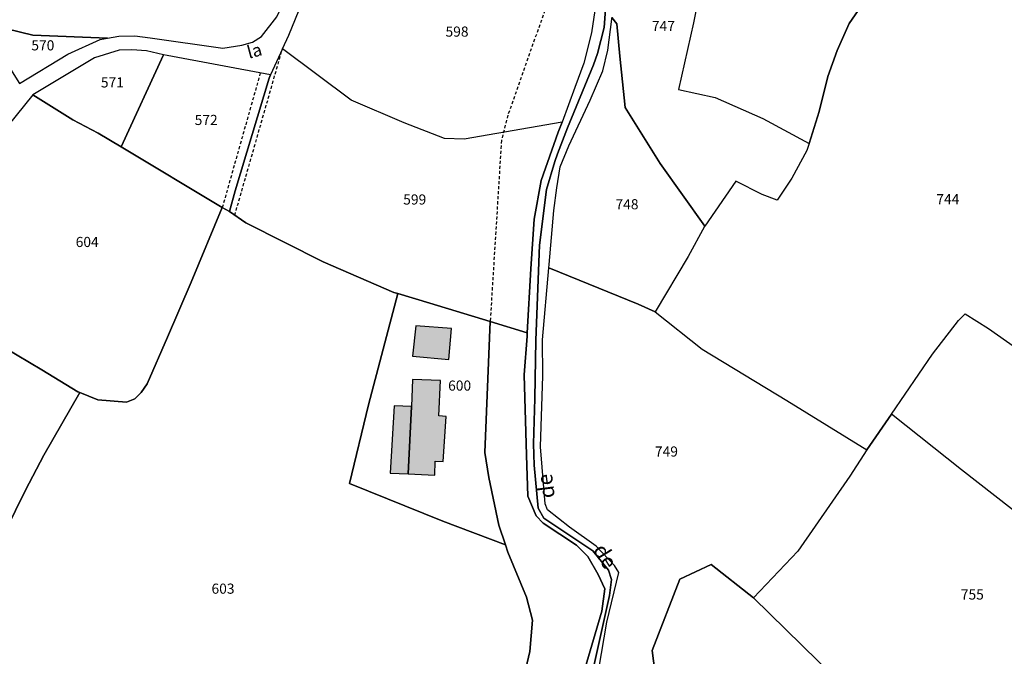
# Model space of a CAD drawing. Units: metres. Extents: x 1037888 to 1051384, y 6336197 to 6348158.
# Drawn here: x 1041978 to 1042172, y 6337107 to 6337233 of the extents above; entities that cross this region are included whole.
import ezdxf
from ezdxf.enums import TextEntityAlignment as Align

# ---------------------------------------------------------------- set-up
doc = ezdxf.new("R2010")
doc.units = ezdxf.units.M
doc.linetypes.add('TOPO1', pattern=[1, 0.6, -0.4])
for name, color, linetype in [('ig_cad_bati_dur', 152, 'CONTINUOUS'), ('ig_cad_bati_dur_hach', 24, 'CONTINUOUS'), ('ig_cad_bati_leger', 215, 'CONTINUOUS'), ('ig_cad_bati_leger_hach', 243, 'CONTINUOUS'), ('ig_cad_detail_lineaire', 252, 'TOPO1'), ('ig_cad_divers_texte', 8, 'CONTINUOUS'), ('ig_cad_hydro', 140, 'CONTINUOUS'), ('ig_cad_lieudit', 7, 'ByLayer'), ('ig_cad_nom_voie', 8, 'CONTINUOUS'), ('ig_cad_parcel', 3, 'CONTINUOUS'), ('ig_cad_parcel_num', 3, 'CONTINUOUS')]:
    doc.layers.add(name, color=color, linetype=linetype)
doc.styles.add('Times New Roman', font='times.ttf')

msp = doc.modelspace()

# ---------------------------------------------------------------- hatches: boundary and pattern name
at = {"layer": 'ig_cad_bati_dur_hach'}
for points in [[(1042056.05, 6337172.57), (1042055.44, 6337166.6), (1042062.56, 6337165.91), (1042063.13, 6337172.02)], [(1042055.2, 6337156.68), (1042054.55, 6337143.35), (1042059.84, 6337143.09), (1042059.92, 6337145.85), (1042061.46, 6337145.81), (1042062.04, 6337154.66), (1042060.59, 6337154.81), (1042060.94, 6337161.79), (1042055.45, 6337162)]]:
    msp.add_hatch(color=256, dxfattribs=at).paths.add_polyline_path(points)
at = {"layer": 'ig_cad_bati_leger_hach'}
msp.add_hatch(color=256, dxfattribs=at).paths.add_polyline_path([(1042055.2, 6337156.68), (1042051.83, 6337156.81), (1042050.99, 6337143.52), (1042054.55, 6337143.35)])

# ---------------------------------------------------------------- linework, layer by layer
at = {"layer": 'ig_cad_bati_dur'}
for points in [[(1042056.05, 6337172.57), (1042055.44, 6337166.6), (1042062.56, 6337165.91), (1042063.13, 6337172.02)], [(1042055.2, 6337156.68), (1042054.55, 6337143.35), (1042059.84, 6337143.09), (1042059.92, 6337145.85), (1042061.46, 6337145.81), (1042062.04, 6337154.66), (1042060.59, 6337154.81), (1042060.94, 6337161.79), (1042055.45, 6337162)]]:
    msp.add_lwpolyline(points, close=True, dxfattribs=at)
at = {"layer": 'ig_cad_bati_leger'}
msp.add_lwpolyline([(1042055.2, 6337156.68), (1042051.83, 6337156.81), (1042050.99, 6337143.52), (1042054.55, 6337143.35)], close=True, dxfattribs=at)
at = {"layer": 'ig_cad_detail_lineaire'}
for points in [[(1042108.47, 6337298.56), (1042099.47, 6337283.94), (1042095.24, 6337274.66), (1042093.85, 6337269.67), (1042074.22, 6337214.1), (1042072.97, 6337209.11), (1042070.75, 6337173.44)], [(1042020.35, 6337194.36), (1042029.75, 6337227.19)], [(1042025.39, 6337222.45), (1042017.89, 6337195.92)]]:
    msp.add_lwpolyline(points, dxfattribs=at)
at = {"layer": 'ig_cad_hydro'}
for points in [[(1042092.47, 6337241.88), (1042090.74, 6337230.39), (1042089.24, 6337224.41), (1042087.46, 6337219.61), (1042084.93, 6337212.75), (1042084.19, 6337210.78), (1042080.82, 6337201.24), (1042079.42, 6337193.58), (1042078.8, 6337183.84), (1042078.07, 6337171.2), (1042078.03, 6337170.52), (1042077.49, 6337162.9), (1042077.9, 6337147.07), (1042078.16, 6337138.93), (1042079.81, 6337135.1), (1042081.22, 6337133.66), (1042087.78, 6337129.27), (1042089.99, 6337127.06), (1042092.04, 6337123.54), (1042093.36, 6337120.68), (1042092.76, 6337116.26), (1042089.48, 6337105.09)], [(1042093.98, 6337241.41), (1042093.26, 6337231.45), (1042091.91, 6337226.31), (1042091.14, 6337224.07), (1042086.03, 6337211.63), (1042084.01, 6337206.47), (1042083.49, 6337204.98), (1042081.86, 6337199.48), (1042080.47, 6337188.51), (1042079.75, 6337169.74), (1042079.59, 6337158.25), (1042079.33, 6337149.29), (1042079.46, 6337145.08), (1042080.23, 6337136.57), (1042081.34, 6337134.59), (1042090.98, 6337128.21), (1042094.11, 6337124.37), (1042094.69, 6337122.5), (1042094.31, 6337119.37), (1042091.26, 6337105.73)], [(1042091.26, 6337105.73), (1042094.31, 6337119.37), (1042094.69, 6337122.5), (1042094.11, 6337124.37), (1042090.98, 6337128.21), (1042081.34, 6337134.59), (1042080.23, 6337136.57), (1042079.46, 6337145.08), (1042079.33, 6337149.29), (1042079.59, 6337158.25), (1042079.75, 6337169.74), (1042080.47, 6337188.51), (1042081.86, 6337199.48), (1042083.49, 6337204.98), (1042084.01, 6337206.47), (1042086.03, 6337211.63), (1042091.14, 6337224.07), (1042091.91, 6337226.31), (1042093.26, 6337231.45), (1042093.98, 6337241.41)], [(1042091.69, 6337101.77), (1042093.76, 6337114.1), (1042096.17, 6337123.89), (1042095.3, 6337125.27), (1042091.67, 6337129.1), (1042086.38, 6337132.84), (1042082.04, 6337136.28), (1042081.61, 6337137.42), (1042080.67, 6337148.69), (1042081.17, 6337162.72), (1042081.1, 6337169.83), (1042082.33, 6337184), (1042082.38, 6337184.67), (1042083.31, 6337195.34), (1042083.91, 6337199.79), (1042084.59, 6337203.93), (1042086.24, 6337208.05), (1042090.46, 6337217.1), (1042092.95, 6337222.88), (1042093.99, 6337226.96), (1042094.75, 6337233.07)]]:
    msp.add_lwpolyline(points, dxfattribs=at)
at = {"layer": 'ig_cad_lieudit'}
for points in [[(1042093.98, 6337241.41), (1042093.26, 6337231.45), (1042091.91, 6337226.31), (1042091.14, 6337224.07), (1042086.03, 6337211.63), (1042084.01, 6337206.47), (1042083.49, 6337204.98), (1042081.86, 6337199.48), (1042080.47, 6337188.51), (1042079.75, 6337169.74), (1042079.59, 6337158.25), (1042079.33, 6337149.29), (1042079.46, 6337145.08), (1042080.23, 6337136.57), (1042081.34, 6337134.59), (1042090.98, 6337128.21), (1042094.11, 6337124.37), (1042094.69, 6337122.5), (1042094.31, 6337119.37), (1042091.26, 6337105.73)], [(1042091.26, 6337105.73), (1042094.31, 6337119.37), (1042094.69, 6337122.5), (1042094.11, 6337124.37), (1042090.98, 6337128.21), (1042081.34, 6337134.59), (1042080.23, 6337136.57), (1042079.46, 6337145.08), (1042079.33, 6337149.29), (1042079.59, 6337158.25), (1042079.75, 6337169.74), (1042080.47, 6337188.51), (1042081.86, 6337199.48), (1042083.49, 6337204.98), (1042084.01, 6337206.47), (1042086.03, 6337211.63), (1042091.14, 6337224.07), (1042091.91, 6337226.31), (1042093.26, 6337231.45), (1042093.98, 6337241.41)]]:
    msp.add_lwpolyline(points, dxfattribs=at)
at = {"layer": 'ig_cad_parcel'}
for points in [[(1041970.15, 6337232.39), (1041980.53, 6337229.9), (1041995.25, 6337229.31), (1041997.49, 6337229.71), (1042000.63, 6337229.8), (1042003.68, 6337229.37), (1042018.01, 6337227.32), (1042021.73, 6337227.95), (1042023.84, 6337228.52), (1042025.65, 6337229.66), (1042028.66, 6337233.55), (1042032.49, 6337241.64), (1042036.45, 6337250.14), (1042038.66, 6337255.19), (1042047.61, 6337266.93), (1042048.12, 6337268.05), (1042034.54, 6337277.91), (1042015.64, 6337291.53), (1042003.05, 6337277.66), (1041996.2, 6337281.94), (1041981.09, 6337291.56), (1041979.07, 6337292.84), (1041976.49, 6337294.55)], [(1042113.45, 6337245.31), (1042110.86, 6337232.33), (1042107.9, 6337219.19), (1042115.14, 6337217.6), (1042124.56, 6337213.5), (1042133.69, 6337208.55), (1042133.24, 6337207.17), (1042130.27, 6337201.69), (1042127.36, 6337197.38), (1042124.41, 6337198.46), (1042119.21, 6337201.11), (1042113.09, 6337192.23), (1042104.32, 6337204.59), (1042097.42, 6337215.61), (1042096.34, 6337225.74), (1042095.74, 6337232.15), (1042094.78, 6337233.42)], [(1042144.56, 6337236.51), (1042141.62, 6337232.19), (1042139.22, 6337226.88), (1042137.41, 6337221.77), (1042135.69, 6337214.86), (1042133.69, 6337208.55), (1042133.24, 6337207.17), (1042130.27, 6337201.69), (1042127.36, 6337197.38), (1042124.41, 6337198.46), (1042119.21, 6337201.11), (1042113.09, 6337192.23), (1042113.03, 6337192.14), (1042109.79, 6337186.22), (1042103.32, 6337175.33), (1042112.57, 6337167.94), (1042129.31, 6337157.82), (1042145.11, 6337148.09), (1042149.97, 6337155.17), (1042158.06, 6337166.97), (1042163.18, 6337173.65), (1042164.45, 6337174.91), (1042169.07, 6337172.05), (1042188.63, 6337158.27)], [(1042076.69, 6337100.23), (1042078.57, 6337108.33), (1042079.07, 6337114.51), (1042077.93, 6337119.03), (1042074.24, 6337127.89), (1042073.75, 6337129.34), (1042061.44, 6337134.04), (1042042.97, 6337141.46), (1042046.74, 6337156.99), (1042052.54, 6337178.92), (1042051.77, 6337179.15), (1042037.77, 6337185.19), (1042022.54, 6337192.9), (1042019.28, 6337195.09), (1042017.89, 6337195.92), (1042011.72, 6337181.17), (1042007.1, 6337170.33), (1042003.06, 6337161.11), (1042001.85, 6337159.4), (1042000.65, 6337158.19), (1041998.99, 6337157.5), (1041993.3, 6337157.96), (1041989.78, 6337159.39), (1041982.67, 6337147.02), (1041979.08, 6337140.12), (1041973.08, 6337128.08)], [(1042091.69, 6337101.77), (1042093.76, 6337114.1), (1042096.17, 6337123.89), (1042095.3, 6337125.27), (1042091.67, 6337129.1), (1042086.38, 6337132.84), (1042082.04, 6337136.28), (1042081.61, 6337137.42), (1042080.67, 6337148.69), (1042081.17, 6337162.72), (1042081.1, 6337169.83), (1042082.33, 6337184), (1042099.98, 6337176.83), (1042103.32, 6337175.33), (1042112.57, 6337167.94), (1042129.31, 6337157.82), (1042145.11, 6337148.09), (1042141.7, 6337142.92), (1042131.49, 6337128.09), (1042122.72, 6337118.91), (1042114.35, 6337125.51), (1042108.19, 6337122.6), (1042102.71, 6337108.5), (1042103.5, 6337102.37)], [(1042089.48, 6337105.09), (1042092.76, 6337116.26), (1042093.36, 6337120.68), (1042092.04, 6337123.54), (1042089.99, 6337127.06), (1042087.78, 6337129.27), (1042081.22, 6337133.66), (1042079.81, 6337135.1), (1042078.16, 6337138.93), (1042077.9, 6337147.07), (1042077.49, 6337162.9), (1042078.03, 6337170.52), (1042078.07, 6337171.2), (1042070.75, 6337173.44), (1042069.69, 6337147.56), (1042070.47, 6337142.65), (1042072.44, 6337133.23), (1042073.75, 6337129.34), (1042074.24, 6337127.89), (1042077.93, 6337119.03), (1042079.07, 6337114.51), (1042078.57, 6337108.33), (1042076.69, 6337100.23)], [(1042173.64, 6337136.44), (1042163.78, 6337144.14), (1042149.97, 6337155.17), (1042158.06, 6337166.97), (1042163.18, 6337173.65), (1042164.45, 6337174.91), (1042169.07, 6337172.05), (1042188.63, 6337158.27)]]:
    msp.add_lwpolyline(points, dxfattribs=at)
for points in [[(1042113.59, 6337246), (1042113.45, 6337245.31), (1042110.86, 6337232.33), (1042107.9, 6337219.19), (1042115.14, 6337217.6), (1042124.56, 6337213.5), (1042133.69, 6337208.55), (1042135.69, 6337214.86), (1042137.41, 6337221.77), (1042139.22, 6337226.88), (1042141.62, 6337232.19), (1042144.56, 6337236.51), (1042146.95, 6337240.71), (1042150.78, 6337249.57), (1042147.63, 6337251.05), (1042141.56, 6337253), (1042124.26, 6337257.95), (1042117.68, 6337259.98), (1042116.57, 6337260.46)], [(1042092.47, 6337241.88), (1042090.74, 6337230.39), (1042089.24, 6337224.41), (1042087.46, 6337219.61), (1042084.93, 6337212.75), (1042065.61, 6337209.39), (1042061.75, 6337209.51), (1042053.81, 6337212.61), (1042043.3, 6337217.08), (1042029.75, 6337227.19), (1042030.99, 6337229.9), (1042036.85, 6337244.29), (1042040.74, 6337253.46), (1042043.16, 6337256.69), (1042046.78, 6337254.4), (1042053.55, 6337250.3), (1042057.95, 6337248.49), (1042065.91, 6337245.12), (1042068.96, 6337243.94), (1042072.75, 6337243.07), (1042078.1, 6337242.8)], [(1041970.15, 6337232.39), (1041972.91, 6337228.16), (1041977.84, 6337220.39), (1041987.44, 6337226.17), (1041993.78, 6337229.04), (1041995.25, 6337229.31), (1041980.53, 6337229.9)], [(1042094.78, 6337233.42), (1042095.74, 6337232.15), (1042096.34, 6337225.74), (1042097.42, 6337215.61), (1042104.32, 6337204.59), (1042113.09, 6337192.23), (1042113.03, 6337192.14), (1042109.79, 6337186.22), (1042103.32, 6337175.33), (1042099.98, 6337176.83), (1042082.33, 6337184), (1042082.38, 6337184.67), (1042083.31, 6337195.34), (1042083.91, 6337199.79), (1042084.59, 6337203.93), (1042086.24, 6337208.05), (1042090.46, 6337217.1), (1042092.95, 6337222.88), (1042093.99, 6337226.96), (1042094.75, 6337233.07)], [(1041997.91, 6337207.9), (1042006.26, 6337226.06), (1042002.96, 6337226.82), (1042000.05, 6337227.02), (1041997.56, 6337226.95), (1041992.66, 6337225.41), (1041980.49, 6337218.14), (1041988.39, 6337213.19), (1041993.38, 6337210.6)], [(1042017.89, 6337195.92), (1042019.28, 6337195.09), (1042020.41, 6337199.17), (1042027.13, 6337221.43), (1042027.41, 6337222.07), (1042017.22, 6337224.02), (1042006.98, 6337225.9), (1042006.26, 6337226.06), (1041997.91, 6337207.9)], [(1042070.75, 6337173.44), (1042078.07, 6337171.2), (1042078.8, 6337183.84), (1042079.42, 6337193.58), (1042080.82, 6337201.24), (1042084.19, 6337210.78), (1042084.93, 6337212.75), (1042065.61, 6337209.39), (1042061.75, 6337209.51), (1042053.81, 6337212.61), (1042043.3, 6337217.08), (1042029.75, 6337227.19), (1042027.41, 6337222.07), (1042027.13, 6337221.43), (1042020.41, 6337199.17), (1042019.28, 6337195.09), (1042022.54, 6337192.9), (1042037.77, 6337185.19), (1042051.77, 6337179.15), (1042052.54, 6337178.92), (1042058.86, 6337177.07)], [(1041952.94, 6337181.21), (1041954.69, 6337180.18), (1041967.62, 6337172.54), (1041982.28, 6337163.88), (1041989.4, 6337159.55), (1041989.78, 6337159.39), (1041993.3, 6337157.96), (1041998.99, 6337157.5), (1042000.65, 6337158.19), (1042001.85, 6337159.4), (1042003.06, 6337161.11), (1042007.1, 6337170.33), (1042011.72, 6337181.17), (1042017.89, 6337195.92), (1041997.91, 6337207.9), (1041993.38, 6337210.6), (1041988.39, 6337213.19), (1041980.49, 6337218.14), (1041970.58, 6337205.9), (1041959.04, 6337190.42)], [(1041935.79, 6337149.72), (1041939.83, 6337146.63), (1041959.94, 6337131.15), (1041970.49, 6337123.08), (1041973.08, 6337128.08), (1041979.08, 6337140.12), (1041982.67, 6337147.02), (1041989.78, 6337159.39), (1041989.4, 6337159.55), (1041982.28, 6337163.88), (1041967.62, 6337172.54), (1041954.69, 6337180.18), (1041945.53, 6337165.64), (1041937.26, 6337152.18)], [(1042073.75, 6337129.34), (1042072.44, 6337133.23), (1042070.47, 6337142.65), (1042069.69, 6337147.56), (1042070.75, 6337173.44), (1042058.86, 6337177.07), (1042052.54, 6337178.92), (1042046.74, 6337156.99), (1042042.97, 6337141.46), (1042061.44, 6337134.04)], [(1042122.72, 6337118.91), (1042135.48, 6337106.44), (1042154.79, 6337086.89), (1042155.6, 6337087.57), (1042168.6, 6337098.08), (1042171.64, 6337095.03), (1042174.38, 6337090.33), (1042192.45, 6337097.88), (1042198.78, 6337100.74), (1042196.8, 6337107.71), (1042209.74, 6337111.43), (1042207.17, 6337112.11), (1042204.7, 6337113.01), (1042201.6, 6337115.65), (1042196.05, 6337120.69), (1042190.38, 6337125.19), (1042186.12, 6337127.87), (1042177.44, 6337133.65), (1042173.64, 6337136.44), (1042163.78, 6337144.14), (1042149.97, 6337155.17), (1042145.11, 6337148.09), (1042141.7, 6337142.92), (1042131.49, 6337128.09)], [(1042137.77, 6337072.05), (1042136.54, 6337072.37), (1042134.73, 6337073.39), (1042125.91, 6337079.91), (1042119.93, 6337085.02), (1042116.71, 6337087.3), (1042105.24, 6337099.71), (1042105.08, 6337099.96), (1042104.98, 6337100.11), (1042103.5, 6337102.37), (1042102.71, 6337108.5), (1042108.19, 6337122.6), (1042114.35, 6337125.51), (1042122.72, 6337118.91), (1042135.48, 6337106.44), (1042154.79, 6337086.89), (1042146.14, 6337079.85), (1042143.08, 6337077.26)]]:
    msp.add_lwpolyline(points, close=True, dxfattribs=at)

# ---------------------------------------------------------------- texts
at = {"layer": 'ig_cad_divers_texte', "style": 'Times New Roman'}
for rotation, p in [(97.4, (1042084.46, 6337138.86)), (301.5, (1042090.14, 6337127.9))]:
    msp.add_text('de', height=3, rotation=rotation, dxfattribs=at).set_placement(p, align=Align.BOTTOM_LEFT)
at = {"layer": 'ig_cad_nom_voie', "style": 'Times New Roman'}
msp.add_text('la', height=2.5, rotation=14.9, dxfattribs=at).set_placement((1042023.36, 6337224.5), align=Align.BOTTOM_LEFT)
at = {"layer": 'ig_cad_parcel_num', "style": 'Times New Roman'}
for s, p in [('598', (1042061.94, 6337228.99)), ('747', (1042102.66, 6337230.09)), ('570', (1041980.21, 6337226.28)), ('571', (1041993.93, 6337218.97)), ('572', (1042012.44, 6337211.56)), ('599', (1042053.59, 6337195.87)), ('748', (1042095.48, 6337194.93)), ('744', (1042158.78, 6337195.92)), ('604', (1041988.96, 6337187.49)), ('600', (1042062.45, 6337159.15)), ('749', (1042103.26, 6337146.15)), ('603', (1042015.76, 6337119.09)), ('755', (1042163.62, 6337117.94))]:
    msp.add_text(s, height=2, dxfattribs=at).set_placement(p, align=Align.BOTTOM_LEFT)

doc.saveas('drawing.dxf')
